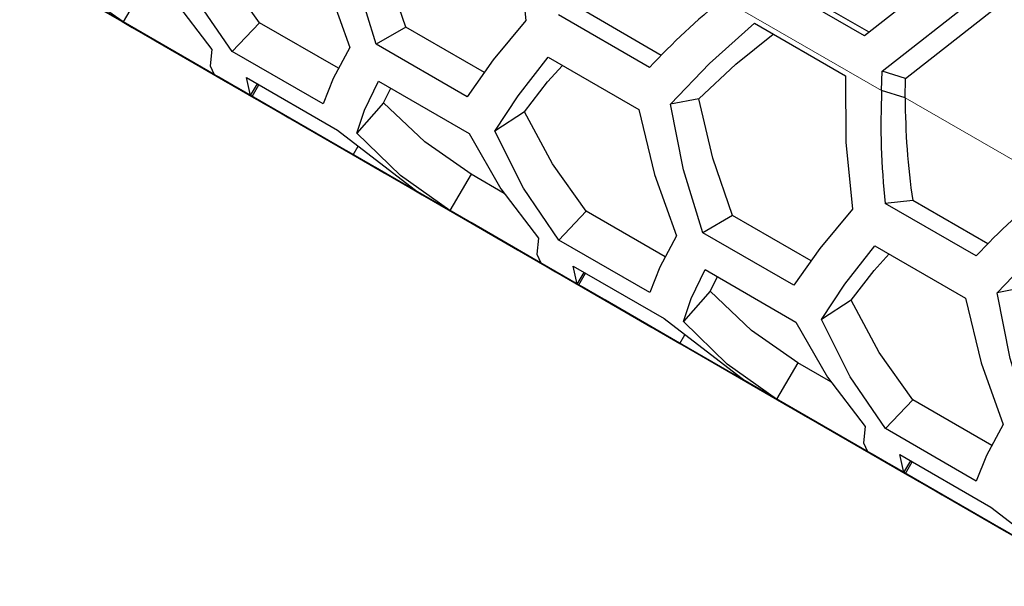
# Model space of a CAD drawing. Units: millimetres. Extents: x 35 to 2926, y 35 to 2044.
# Drawn here: x 1724 to 1760, y 423 to 444 of the extents above; entities that cross this region are included whole.
import ezdxf

# ---------------------------------------------------------------- set-up
doc = ezdxf.new("R2010")
doc.units = ezdxf.units.MM
doc.header["$LTSCALE"] = 7
doc.linetypes.add('PHANTOM', pattern=[12.7, 6.35, -1.27, 1.27, -1.27, 1.27, -1.27])

msp = doc.modelspace()

# ---------------------------------------------------------------- linework, layer by layer
at = {"color": 7, "linetype": 'Continuous', "lineweight": 25}
for p, q in [((1727.513, 444.322), (1723.769, 446.483)), ((1758.53, 446.486), (1755.057, 443.763)), ((1724.361, 446.142), (1728.105, 443.98)), ((1728.374, 443.828), (1724.63, 445.99)), ((1728.209, 443.924), (1724.843, 445.867)), ((1725.221, 445.648), (1728.965, 443.487)), ((1728.39, 445.618), (1727.601, 444.277)), ((1755.057, 443.763), (1751.691, 445.706)), ((1725.386, 445.552), (1728.752, 443.609)), ((1755.225, 443.895), (1752.562, 445.432)), ((1729.733, 443.042), (1725.989, 445.204)), ((1729.568, 443.138), (1726.203, 445.081)), ((1726.436, 444.948), (1732.322, 441.55)), ((1755.704, 442.453), (1759.175, 445.177)), ((1726.581, 444.862), (1730.325, 442.7)), ((1726.745, 444.766), (1730.111, 442.823)), ((1747.088, 442.592), (1743.722, 444.535)), ((1747.528, 443.04), (1744.742, 444.649)), ((1756.576, 442.181), (1759.88, 444.77)), ((1731.092, 442.256), (1727.348, 444.417)), ((1727.513, 444.322), (1727.719, 444.202)), ((1730.928, 442.352), (1727.562, 444.295)), ((1727.562, 444.295), (1727.94, 444.076)), ((1730.967, 442.334), (1727.601, 444.277)), ((1727.719, 444.202), (1734.92, 440.046)), ((1732.655, 444.247), (1731.636, 443.181)), ((1735.58, 442.559), (1732.655, 444.247)), ((1750.982, 444.231), (1754.348, 442.287)), ((1727.94, 444.076), (1731.684, 441.914)), ((1727.94, 444.076), (1727.941, 444.076)), ((1728.105, 443.98), (1728.105, 443.981)), ((1728.105, 443.98), (1731.471, 442.037)), ((1731.953, 441.762), (1728.209, 443.924)), ((1728.752, 443.609), (1728.374, 443.828)), ((1731.788, 441.858), (1728.423, 443.801)), ((1728.423, 443.801), (1728.801, 443.582)), ((1738.075, 444.087), (1736.975, 443.45)), ((1740.979, 442.41), (1738.075, 444.087)), ((1728.801, 443.582), (1728.801, 443.583)), ((1728.801, 443.582), (1732.545, 441.421)), ((1728.965, 443.487), (1732.331, 441.543)), ((1728.965, 443.487), (1728.966, 443.487)), ((1740.341, 441.507), (1736.975, 443.45)), ((1733.312, 440.976), (1729.568, 443.138)), ((1730.111, 442.823), (1729.733, 443.042)), ((1735.002, 441.238), (1731.636, 443.181)), ((1733.148, 441.072), (1729.782, 443.015)), ((1729.782, 443.015), (1730.16, 442.796)), ((1730.16, 442.796), (1733.904, 440.634)), ((1730.16, 442.796), (1730.161, 442.796)), ((1730.325, 442.7), (1730.325, 442.701)), ((1730.325, 442.7), (1733.691, 440.757)), ((1743.337, 442.971), (1746.703, 441.028)), ((1734.672, 440.19), (1730.928, 442.352)), ((1755.689, 441.74), (1755.704, 442.453)), ((1756.576, 442.181), (1755.704, 442.453)), ((1731.471, 442.037), (1731.092, 442.256)), ((1734.507, 440.286), (1731.142, 442.229)), ((1731.142, 442.229), (1731.52, 442.01)), ((1731.52, 442.01), (1735.264, 439.848)), ((1731.52, 442.01), (1731.52, 442.01)), ((1732.169, 442.215), (1735.534, 440.272)), ((1732.322, 441.55), (1732.169, 442.215)), ((1732.322, 441.55), (1732.572, 441.983)), ((1732.38, 441.516), (1732.63, 441.949)), ((1737.055, 442.085), (1740.421, 440.142)), ((1756.562, 441.469), (1756.576, 442.181)), ((1731.684, 441.914), (1731.685, 441.915)), ((1731.684, 441.914), (1735.05, 439.971)), ((1735.532, 439.696), (1731.788, 441.858)), ((1732.331, 441.543), (1731.953, 441.762)), ((1737.241, 441.282), (1737.509, 441.823)), ((1756.562, 441.469), (1755.689, 441.74)), ((1732.322, 441.55), (1732.38, 441.516)), ((1732.38, 441.516), (1736.124, 439.355)), ((1735.867, 439.5), (1732.501, 441.443)), ((1732.501, 441.443), (1732.879, 441.224)), ((1732.545, 441.421), (1735.911, 439.478)), ((1732.545, 441.421), (1732.545, 441.421)), ((1732.879, 441.224), (1734.92, 440.046)), ((1732.879, 441.224), (1732.879, 441.224)), ((1737.241, 441.282), (1736.251, 440.158)), ((1748.921, 441.432), (1747.877, 441.228)), ((1736.892, 438.91), (1733.148, 441.072)), ((1733.691, 440.757), (1733.312, 440.976)), ((1736.727, 439.006), (1733.362, 440.949)), ((1733.362, 440.949), (1733.74, 440.73)), ((1742.459, 440.951), (1741.361, 440.234)), ((1733.74, 440.73), (1733.74, 440.731)), ((1733.74, 440.73), (1737.484, 438.569)), ((1733.904, 440.634), (1733.905, 440.635)), ((1733.904, 440.634), (1737.27, 438.691)), ((1738.251, 438.124), (1734.507, 440.286)), ((1735.05, 439.971), (1734.672, 440.19)), ((1738.087, 438.22), (1734.721, 440.163)), ((1734.721, 440.163), (1735.099, 439.944)), ((1735.534, 440.272), (1738.534, 437.964)), ((1735.099, 439.944), (1738.843, 437.782)), ((1735.099, 439.944), (1735.099, 439.944)), ((1735.264, 439.848), (1735.264, 439.849)), ((1735.264, 439.848), (1738.63, 437.905)), ((1735.911, 439.478), (1735.532, 439.696)), ((1739.611, 437.338), (1735.867, 439.5)), ((1736.124, 439.355), (1736.31, 439.676)), ((1739.446, 437.434), (1736.08, 439.377)), ((1736.08, 439.377), (1736.459, 439.158)), ((1736.124, 439.355), (1739.49, 437.412)), ((1736.459, 439.158), (1740.203, 436.996)), ((1736.459, 439.158), (1736.459, 439.158)), ((1740.471, 436.844), (1736.727, 439.006)), ((1737.27, 438.691), (1736.892, 438.91)), ((1740.307, 436.94), (1736.941, 438.883)), ((1736.941, 438.883), (1737.319, 438.664)), ((1737.319, 438.664), (1737.319, 438.665)), ((1737.319, 438.664), (1741.063, 436.503)), ((1737.484, 438.569), (1740.85, 436.625)), ((1737.484, 438.569), (1737.484, 438.569)), ((1740.488, 438.634), (1739.699, 437.293)), ((1741.715, 437.925), (1740.488, 438.634)), ((1741.831, 436.058), (1738.087, 438.22)), ((1738.63, 437.905), (1738.251, 438.124)), ((1741.666, 436.154), (1738.3, 438.097)), ((1738.3, 438.097), (1738.679, 437.878)), ((1738.534, 437.964), (1744.42, 434.566)), ((1739.112, 437.63), (1738.534, 437.964)), ((1738.679, 437.878), (1742.423, 435.716)), ((1738.679, 437.878), (1738.679, 437.878)), ((1738.843, 437.782), (1738.844, 437.783)), ((1738.843, 437.782), (1742.209, 435.839)), ((1739.49, 437.412), (1739.112, 437.63)), ((1756.84, 437.665), (1755.82, 437.551)), ((1759.626, 436.056), (1756.84, 437.665)), ((1743.19, 435.272), (1739.446, 437.434)), ((1739.611, 437.338), (1739.817, 437.219)), ((1743.026, 435.368), (1739.66, 437.311)), ((1739.66, 437.311), (1740.038, 437.092)), ((1743.065, 435.35), (1739.699, 437.293)), ((1739.817, 437.219), (1747.018, 433.062)), ((1744.753, 437.264), (1743.734, 436.197)), ((1747.677, 435.575), (1744.753, 437.264)), ((1759.185, 435.608), (1755.82, 437.551)), ((1740.038, 437.092), (1743.782, 434.93)), ((1740.038, 437.092), (1740.038, 437.092)), ((1740.203, 436.996), (1740.203, 436.997)), ((1740.203, 436.996), (1743.568, 435.053)), ((1744.051, 434.778), (1740.307, 436.94)), ((1740.85, 436.625), (1740.471, 436.844)), ((1750.173, 437.103), (1749.073, 436.466)), ((1753.077, 435.426), (1750.173, 437.103)), ((1743.886, 434.874), (1740.52, 436.817)), ((1740.52, 436.817), (1740.899, 436.598)), ((1740.899, 436.598), (1740.899, 436.599)), ((1740.899, 436.598), (1744.643, 434.437)), ((1741.063, 436.503), (1744.429, 434.56)), ((1741.063, 436.503), (1741.064, 436.503)), ((1745.41, 433.992), (1741.666, 436.154)), ((1747.1, 434.254), (1743.734, 436.197)), ((1752.438, 434.523), (1749.073, 436.466)), ((1742.209, 435.839), (1741.831, 436.058)), ((1745.246, 434.088), (1741.88, 436.031)), ((1741.88, 436.031), (1742.258, 435.812)), ((1742.258, 435.812), (1742.258, 435.813)), ((1742.258, 435.812), (1746.002, 433.651)), ((1755.435, 435.987), (1758.801, 434.044)), ((1742.423, 435.716), (1742.423, 435.717)), ((1742.423, 435.716), (1745.788, 433.773)), ((1746.77, 433.206), (1743.026, 435.368)), ((1743.568, 435.053), (1743.19, 435.272)), ((1746.605, 433.302), (1743.239, 435.245)), ((1743.239, 435.245), (1743.618, 435.026)), ((1743.618, 435.026), (1747.362, 432.864)), ((1743.618, 435.026), (1743.618, 435.026)), ((1744.266, 435.231), (1747.632, 433.288)), ((1744.42, 434.566), (1744.266, 435.231)), ((1749.153, 435.101), (1752.518, 433.158)), ((1743.782, 434.93), (1743.782, 434.931)), ((1743.782, 434.93), (1747.148, 432.987)), ((1747.63, 432.712), (1743.886, 434.874)), ((1744.429, 434.56), (1744.051, 434.778)), ((1744.42, 434.566), (1744.669, 434.999)), ((1744.478, 434.533), (1744.728, 434.965)), ((1749.339, 434.298), (1749.607, 434.839)), ((1744.42, 434.566), (1744.478, 434.533)), ((1744.478, 434.533), (1748.222, 432.371)), ((1747.965, 432.516), (1744.599, 434.459)), ((1744.599, 434.459), (1744.977, 434.24)), ((1744.643, 434.437), (1748.008, 432.494)), ((1744.643, 434.437), (1744.643, 434.437)), ((1749.339, 434.298), (1748.349, 433.174)), ((1761.019, 434.448), (1759.975, 434.245)), ((1744.977, 434.24), (1747.018, 433.062)), ((1744.977, 434.24), (1744.977, 434.24)), ((1748.99, 431.926), (1745.246, 434.088)), ((1745.788, 433.773), (1745.41, 433.992)), ((1748.825, 432.022), (1745.459, 433.965)), ((1745.459, 433.965), (1745.838, 433.746)), ((1754.557, 433.967), (1753.459, 433.251)), ((1745.838, 433.746), (1745.838, 433.747)), ((1745.838, 433.746), (1749.582, 431.585)), ((1746.002, 433.651), (1749.368, 431.708)), ((1746.002, 433.651), (1746.002, 433.651)), ((1750.349, 431.14), (1746.605, 433.302)), ((1747.148, 432.987), (1746.77, 433.206)), ((1747.632, 433.288), (1750.632, 430.98)), ((1750.185, 431.236), (1746.819, 433.179)), ((1746.819, 433.179), (1747.197, 432.96)), ((1747.197, 432.96), (1750.941, 430.798)), ((1747.197, 432.96), (1747.197, 432.96)), ((1747.362, 432.864), (1747.362, 432.865)), ((1747.362, 432.864), (1750.727, 430.921)), ((1748.008, 432.494), (1747.63, 432.712)), ((1751.709, 430.354), (1747.965, 432.516)), ((1748.222, 432.371), (1748.407, 432.692)), ((1751.544, 430.45), (1748.178, 432.393)), ((1748.178, 432.393), (1748.556, 432.174)), ((1748.222, 432.371), (1751.588, 430.428)), ((1748.556, 432.174), (1752.3, 430.012)), ((1748.556, 432.174), (1748.557, 432.174)), ((1752.569, 429.86), (1748.825, 432.022)), ((1749.368, 431.708), (1748.99, 431.926)), ((1752.405, 429.956), (1749.039, 431.899)), ((1749.039, 431.899), (1749.417, 431.68)), ((1749.417, 431.68), (1749.417, 431.681)), ((1749.417, 431.68), (1753.161, 429.519)), ((1749.582, 431.585), (1752.947, 429.642)), ((1749.582, 431.585), (1749.582, 431.585)), ((1752.585, 431.65), (1751.797, 430.309)), ((1753.812, 430.942), (1752.585, 431.65)), ((1753.929, 429.074), (1750.185, 431.236)), ((1750.727, 430.921), (1750.349, 431.14)), ((1753.764, 429.17), (1750.398, 431.113)), ((1750.398, 431.113), (1750.776, 430.894)), ((1750.632, 430.98), (1756.517, 427.582)), ((1751.21, 430.647), (1750.632, 430.98)), ((1750.776, 430.894), (1750.777, 430.895)), ((1750.776, 430.894), (1754.52, 428.733)), ((1750.941, 430.798), (1750.941, 430.799)), ((1750.941, 430.798), (1754.307, 428.855)), ((1751.588, 430.428), (1751.21, 430.647)), ((1755.288, 428.288), (1751.544, 430.45)), ((1751.709, 430.354), (1751.915, 430.235)), ((1755.123, 428.384), (1751.758, 430.327)), ((1751.758, 430.327), (1752.136, 430.108)), ((1755.163, 428.366), (1751.797, 430.309)), ((1756.85, 430.28), (1755.832, 429.213)), ((1759.775, 428.591), (1756.85, 430.28)), ((1751.915, 430.235), (1759.115, 426.078)), ((1752.136, 430.108), (1755.88, 427.946)), ((1752.136, 430.108), (1752.136, 430.108)), ((1752.3, 430.012), (1752.301, 430.013)), ((1752.3, 430.012), (1755.666, 428.069)), ((1756.149, 427.794), (1752.405, 429.956)), ((1752.947, 429.642), (1752.569, 429.86)), ((1755.984, 427.89), (1752.618, 429.833)), ((1752.618, 429.833), (1752.996, 429.615)), ((1752.996, 429.615), (1756.74, 427.453)), ((1752.996, 429.615), (1752.997, 429.615)), ((1753.161, 429.519), (1756.527, 427.576)), ((1753.161, 429.519), (1753.161, 429.519)), ((1759.197, 427.27), (1755.832, 429.213)), ((1757.508, 427.008), (1753.764, 429.17)), ((1754.307, 428.855), (1753.929, 429.074)), ((1757.343, 427.104), (1753.978, 429.047)), ((1753.978, 429.047), (1754.356, 428.828)), ((1754.356, 428.828), (1754.356, 428.829)), ((1754.356, 428.828), (1758.1, 426.667)), ((1754.52, 428.733), (1757.886, 426.79)), ((1754.52, 428.733), (1754.521, 428.733)), ((1758.867, 426.222), (1755.123, 428.384)), ((1755.666, 428.069), (1755.288, 428.288)), ((1758.703, 426.318), (1755.337, 428.261)), ((1755.337, 428.261), (1755.715, 428.042)), ((1756.364, 428.247), (1759.73, 426.304)), ((1756.517, 427.582), (1756.364, 428.247)), ((1755.715, 428.042), (1759.459, 425.88)), ((1755.715, 428.042), (1755.715, 428.042)), ((1755.88, 427.946), (1755.88, 427.947)), ((1755.88, 427.946), (1759.246, 426.003)), ((1759.728, 425.729), (1755.984, 427.89)), ((1756.527, 427.576), (1756.149, 427.794)), ((1756.517, 427.582), (1756.767, 428.015)), ((1756.576, 427.549), (1756.826, 427.981)), ((1756.517, 427.582), (1756.576, 427.549)), ((1756.576, 427.549), (1760.32, 425.387)), ((1760.062, 425.532), (1756.697, 427.475)), ((1756.697, 427.475), (1757.075, 427.256)), ((1756.74, 427.453), (1760.106, 425.51)), ((1756.74, 427.453), (1756.741, 427.453)), ((1757.075, 427.256), (1759.115, 426.078)), ((1757.075, 427.256), (1757.075, 427.256)), ((1761.087, 424.942), (1757.343, 427.104)), ((1757.886, 426.79), (1757.508, 427.008)), ((1760.923, 425.038), (1757.557, 426.981)), ((1757.557, 426.981), (1757.935, 426.762)), ((1757.935, 426.762), (1757.935, 426.763)), ((1757.935, 426.762), (1761.679, 424.601)), ((1758.1, 426.667), (1761.466, 424.724)), ((1758.1, 426.667), (1758.1, 426.667)), ((1762.447, 424.156), (1758.703, 426.318)), ((1759.73, 426.304), (1762.729, 423.996)), ((1759.246, 426.003), (1758.867, 426.222)), ((1762.282, 424.252), (1758.917, 426.195)), ((1758.917, 426.195), (1759.295, 425.976)), ((1759.295, 425.976), (1759.295, 425.977)), ((1759.295, 425.976), (1763.039, 423.815)), ((1759.459, 425.88), (1759.46, 425.881)), ((1759.459, 425.88), (1762.825, 423.937)), ((1760.106, 425.51), (1759.728, 425.729)), ((1763.806, 423.37), (1760.062, 425.532))]:
    msp.add_line(p, q, dxfattribs=at)
at = {"color": 8, "linetype": 'PHANTOM', "lineweight": 18}
for p, q in [((1749.809, 445.134), (1755.689, 441.74)), ((1762.078, 438.285), (1756.562, 441.469))]:
    msp.add_line(p, q, dxfattribs=at)
at = {"color": 7, "linetype": 'Continuous', "lineweight": 25, "flags": 128}
for points in [[(1742.25, 449.271), (1742.27, 446.801), (1742.511, 444.326)], [(1736.975, 443.45), (1736.255, 445.783), (1735.779, 448.212)], [(1738.075, 444.087), (1737.341, 446.209), (1736.823, 448.416)], [(1732.655, 444.247), (1731.401, 446.001), (1730.361, 447.935)], [(1734.605, 448.011), (1735.177, 445.614), (1735.995, 443.332)], [(1727.601, 444.277), (1725.776, 445.569), (1724.153, 447.141)], [(1728.323, 447.126), (1729.485, 445.081), (1730.885, 443.255)], [(1731.636, 443.181), (1730.329, 445.098), (1729.264, 447.218)], [(1742.511, 444.326), (1741.303, 442.869), (1740.341, 441.507)], [(1747.877, 441.228), (1749.32, 442.732), (1750.982, 444.231)], [(1748.921, 441.432), (1750.295, 442.709), (1751.677, 443.829)], [(1730.885, 443.255), (1730.824, 442.654), (1730.967, 442.334)], [(1735.995, 443.332), (1735.378, 442.183), (1735.002, 441.238)], [(1741.361, 440.234), (1742.226, 441.545), (1743.337, 442.971)], [(1742.459, 440.951), (1743.321, 442.056), (1743.866, 442.665)], [(1736.251, 440.158), (1736.534, 441.012), (1737.055, 442.085)], [(1754.348, 442.287), (1754.368, 439.818), (1754.609, 437.342)], [(1740.488, 438.634), (1738.774, 439.833), (1737.241, 441.282)], [(1749.073, 436.466), (1748.353, 438.799), (1747.877, 441.228)], [(1750.173, 437.103), (1749.439, 439.225), (1748.921, 441.432)], [(1744.753, 437.264), (1743.499, 439.017), (1742.459, 440.951)], [(1746.703, 441.028), (1747.275, 438.63), (1748.093, 436.348)], [(1739.699, 437.293), (1737.873, 438.585), (1736.251, 440.158)], [(1740.421, 440.142), (1741.583, 438.098), (1742.982, 436.271)], [(1743.734, 436.197), (1742.427, 438.114), (1741.361, 440.234)], [(1754.609, 437.342), (1753.401, 435.885), (1752.438, 434.523)], [(1759.975, 434.245), (1761.417, 435.748), (1763.08, 437.247)], [(1742.982, 436.271), (1742.922, 435.67), (1743.065, 435.35)], [(1748.093, 436.348), (1747.476, 435.199), (1747.1, 434.254)], [(1753.459, 433.251), (1754.324, 434.561), (1755.435, 435.987)], [(1754.557, 433.967), (1755.419, 435.072), (1755.964, 435.681)], [(1748.349, 433.174), (1748.632, 434.028), (1749.153, 435.101)], [(1752.585, 431.65), (1750.872, 432.849), (1749.339, 434.298)], [(1756.85, 430.28), (1755.597, 432.033), (1754.557, 433.967)], [(1758.801, 434.044), (1759.372, 431.646), (1760.191, 429.365)], [(1761.17, 429.482), (1760.45, 431.815), (1759.975, 434.245)], [(1755.832, 429.213), (1754.525, 431.13), (1753.459, 433.251)], [(1751.797, 430.309), (1749.971, 431.601), (1748.349, 433.174)], [(1752.518, 433.158), (1753.68, 431.114), (1755.08, 429.288)], [(1755.08, 429.288), (1755.02, 428.686), (1755.163, 428.366)], [(1760.191, 429.365), (1759.573, 428.215), (1759.197, 427.27)]]:
    msp.add_lwpolyline(points, dxfattribs=at)
at = {"color": 7, "linetype": 'Continuous', "lineweight": 25}
for centre, radius, start, end in [((1769.016, 421.849), 30.185, 129.5167, 136.5918), ((1784.242, 440.53), 28.578, 177.5725, 185.9833), ((1783.472, 441.524), 26.91, 180.1167, 188.2457), ((1781.114, 414.865), 30.185, 129.5167, 136.5918)]:
    msp.add_arc(centre, radius, start, end, dxfattribs=at)

doc.saveas('drawing.dxf')
